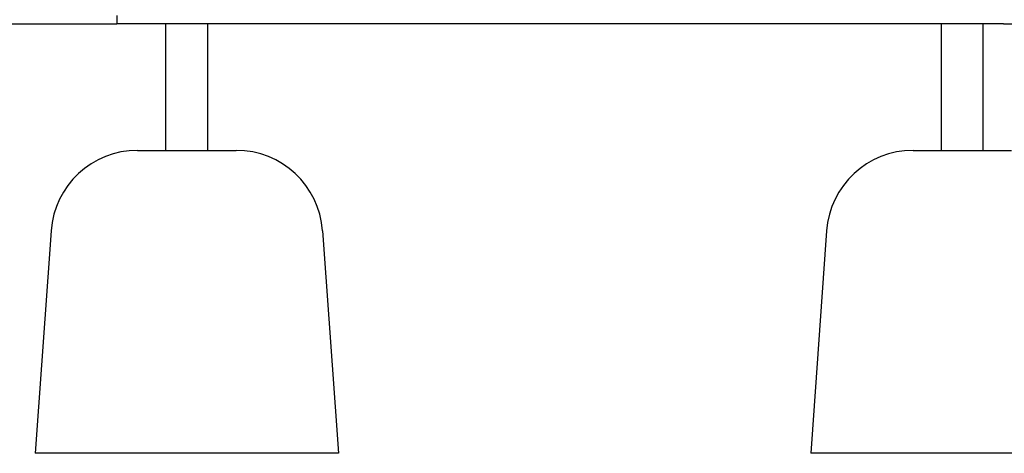
# Model space of a CAD drawing. Units: millimetres. Extents: x 1530 to 21072, y 793 to 21542.
# Drawn here: x 7005 to 8142, y 13489 to 13990 of the extents above; entities that cross this region are included whole.
import ezdxf

# ---------------------------------------------------------------- set-up
doc = ezdxf.new("R2010")
doc.units = ezdxf.units.MM
doc.layers.add('Widoczne (ISO)', color=255, linetype='Continuous')

msp = doc.modelspace()

# ---------------------------------------------------------------- linework, layer by layer
at = {"layer": 'Widoczne (ISO)'}
for p, q in [((7117.248, 13995.417), (7117.248, 13985.417)), ((6117.248, 13985.417), (7117.248, 13985.417)), ((8140.748, 13985.417), (7117.248, 13985.417)), ((7174.098, 13839.417), (7174.098, 13985.417)), ((7222.398, 13839.417), (7222.398, 13985.417)), ((8069.098, 13839.417), (8069.098, 13985.417)), ((8117.398, 13839.417), (8117.398, 13985.417)), ((8140.748, 13985.417), (9640.748, 13985.417)), ((7141.36, 13839.417), (7255.136, 13839.417)), ((8036.36, 13839.417), (8150.136, 13839.417)), ((7041.614, 13746.542), (7023.248, 13489.417)), ((7354.882, 13746.542), (7373.248, 13489.417)), ((7936.614, 13746.542), (7918.248, 13489.417)), ((7373.248, 13489.417), (7023.248, 13489.417)), ((8268.248, 13489.417), (7918.248, 13489.417))]:
    msp.add_line(p, q, dxfattribs=at)
for centre, start, end in [((7141.36, 13739.417), 90, 175.914383), ((7255.136, 13739.417), 4.085617, 90), ((8036.36, 13739.417), 90, 175.914383)]:
    msp.add_arc(centre, 100, start, end, dxfattribs=at)

doc.saveas('drawing.dxf')
